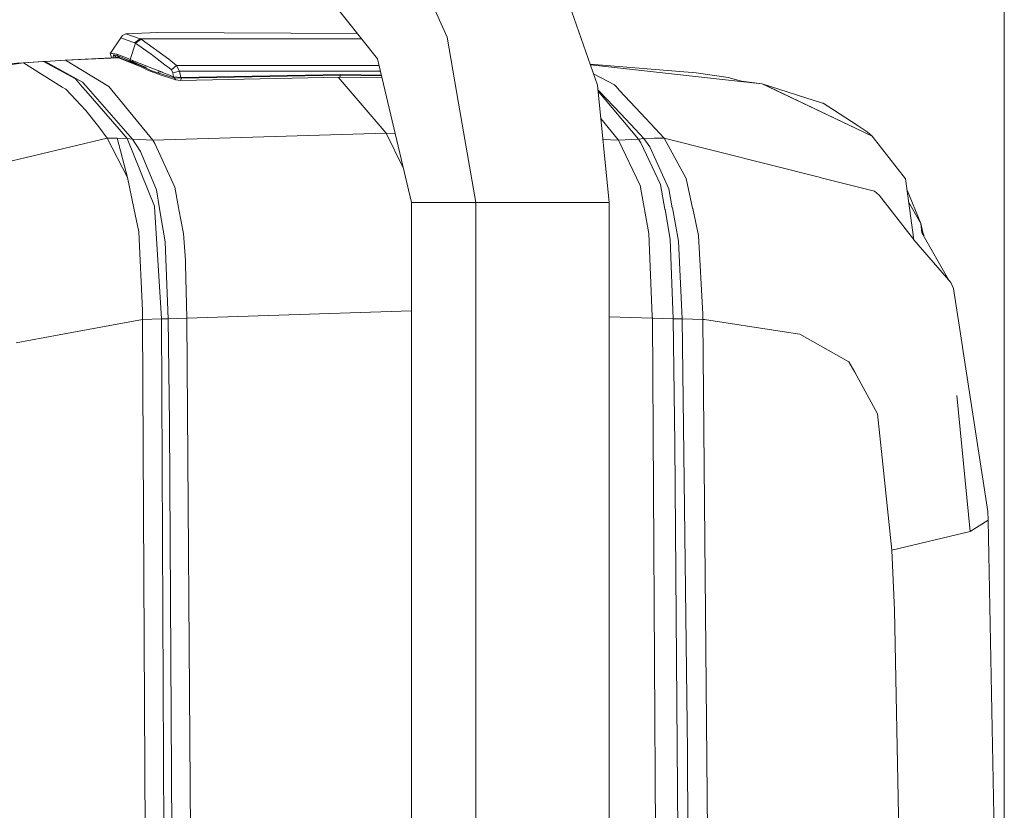
# Model space of a CAD drawing. Units: millimetres. Extents: x -1518 to 1525, y -343 to 4387.
# Drawn here: x 1384 to 1525, y 2718 to 2830 of the extents above; entities that cross this region are included whole.
import ezdxf

# ---------------------------------------------------------------- set-up
doc = ezdxf.new("R2010")
doc.units = ezdxf.units.MM
doc.layers.add('1', color=7, linetype='Continuous', true_color=0xffffff)
doc.styles.add('blockfont', font='simplex.shx')
doc.dimstyles.get("Standard").update_dxf_attribs({"dimtxt": 0.18, "dimasz": 0.18, "dimexe": 0.18, "dimexo": 0.0625, "dimgap": 0.09, "dimtad": 0, "dimtih": 1, "dimtoh": 1, "dimdec": 4, "dimzin": 0, "dimdsep": 46, "dimtxsty": 'Standard', "dimcen": 0.09, "dimadec": 0, "dimazin": 0, "dimtfac": 1, "dimtdec": 4, "dimtofl": 0, "dimtmove": 0, "dimatfit": 3, "dimfxl": 1, "dimtolj": 1, "dimtzin": 0, "dimarcsym": 0})

# ---------------------------------------------------------------- blocks, each defined once
blk = doc.blocks.new('_U1')
at = {"layer": '1', "color": 18, "lineweight": 13}
for p, q in [((58.396374, 4387.157578), (33.396374, 4387.157578)), ((33.396374, 4387.157578), (33.396374, 4293.407578)), ((290.06304, 4387.157578), (265.06304, 4387.157578)), ((290.06304, 4293.407578), (290.06304, 4387.157578)), ((-1518.450558, 2644.587618), (-1518.450558, 4343.457578)), ((1524.514139, 2644.58738), (1524.514139, 4343.457578)), ((-1518.450558, 4340.282578), (-285.58696, 4340.282578)), ((1524.514139, 4340.282578), (291.65054, 4340.282578)), ((33.396374, 4293.407578), (58.396374, 4293.407578)), ((265.06304, 4293.407578), (290.06304, 4293.407578))]:
    blk.add_line(p, q, dxfattribs=at)
at = {"layer": '1', "color": 18, "lineweight": 70}
for points in [[(-1518.450558, 4340.282578), (-1468.450607, 4353.680038), (-1468.450509, 4326.885119)], [(1524.514139, 4340.282578), (1474.514188, 4326.885119), (1474.514089, 4353.680038)]]:
    blk.add_solid(points, dxfattribs=at)
at = {"layer": '1', "color": 18, "linetype": 'Continuous', "lineweight": 13, "char_height": 50, "attachment_point": 7, "line_spacing_factor": 0.903614, "style": 'blockfont'}
for s, insert in [('\\W1.2899;119.8', (-281.34946, 4301.386745)), ('\\W1.1591;3043', (57.921374, 4301.386745))]:
    blk.add_mtext(s, dxfattribs=dict(at, insert=insert))

msp = doc.modelspace()

# ---------------------------------------------------------------- linework, layer by layer
at = {"layer": '1', "color": 18, "linetype": 'Continuous', "lineweight": 13}
for p, q in [((1422.239244, 2841.364138), (1435.298383, 2824.85842)), ((1466.614425, 2821.125977), (1461.167991, 2836.693995)), ((1445.201099, 2827.945702), (1443.267524, 2832.262032)), ((1398.847044, 2827.993624), (1398.984611, 2828.189604)), ((1398.984611, 2828.189604), (1399.502456, 2828.420632)), ((1399.502456, 2828.420632), (1404.01119, 2828.621857)), ((1399.502456, 2828.420632), (1401.529491, 2827.709191)), ((1404.01119, 2828.621857), (1432.423135, 2828.492506)), ((1397.288263, 2825.668804), (1398.756444, 2827.836506)), ((1398.756444, 2827.836506), (1398.847044, 2827.993624)), ((1398.756444, 2827.836506), (1400.725305, 2827.13341)), ((1400.088251, 2824.777596), (1400.8376, 2827.07905)), ((1400.725305, 2827.13341), (1401.529491, 2827.709191)), ((1400.725305, 2827.13341), (1400.8376, 2827.07905)), ((1400.8376, 2827.07905), (1401.644647, 2827.653877)), ((1400.8376, 2827.07905), (1402.805269, 2825.735562)), ((1401.529491, 2827.709191), (1433.042885, 2827.709191)), ((1401.529491, 2827.709191), (1401.644647, 2827.653877)), ((1401.644647, 2827.653877), (1405.585468, 2824.801199)), ((1445.201099, 2827.945702), (1446.840227, 2818.555586)), ((1397.256076, 2825.67095), (1397.370021, 2825.789517)), ((1397.288263, 2825.668804), (1397.256076, 2825.67095)), ((1397.417628, 2824.991867), (1397.256076, 2825.67095)), ((1398.196161, 2825.517647), (1397.288263, 2825.668804)), ((1397.685734, 2825.005223), (1397.727907, 2825.42824)), ((1397.727907, 2825.42824), (1398.223341, 2825.345747)), ((1398.099124, 2825.118057), (1397.727907, 2825.42824)), ((1399.822176, 2824.930184), (1398.196161, 2825.517647)), ((1398.22787, 2825.345032), (1398.196161, 2825.517647)), ((1398.223341, 2825.345747), (1398.22787, 2825.345032)), ((1398.594558, 2825.035565), (1398.223341, 2825.345747)), ((1398.22787, 2825.345032), (1400.115192, 2824.604981)), ((1398.599088, 2825.034849), (1398.22787, 2825.345032)), ((1402.873933, 2825.683109), (1402.805269, 2825.735562)), ((1404.129684, 2824.727528), (1402.873933, 2825.683109)), ((1384.903848, 2824.307911), (1362.028539, 2821.116202)), ((1384.865463, 2824.314587), (1383.000314, 2824.199669)), ((1387.722194, 2824.483149), (1384.865463, 2824.314587)), ((1384.865463, 2824.314587), (1384.903848, 2824.307911)), ((1386.332452, 2824.392311), (1384.903848, 2824.307911)), ((1384.903848, 2824.307911), (1390.423715, 2820.854895)), ((1387.761056, 2824.476711), (1386.332452, 2824.392311)), ((1387.974679, 2824.497931), (1387.722194, 2824.483149)), ((1387.722194, 2824.483149), (1387.761056, 2824.476711)), ((1388.01378, 2824.491493), (1387.761056, 2824.476711)), ((1387.761056, 2824.476711), (1392.301738, 2822.000735)), ((1390.833557, 2824.66387), (1387.974679, 2824.497931)), ((1387.974679, 2824.497931), (1388.01378, 2824.491493)), ((1390.873134, 2824.657433), (1388.01378, 2824.491493)), ((1388.01378, 2824.491493), (1393.324554, 2821.571581)), ((1398.380935, 2825.039856), (1390.833557, 2824.66387)), ((1390.873134, 2824.657433), (1390.833557, 2824.66387)), ((1390.873134, 2824.657433), (1398.423374, 2825.033657)), ((1390.873134, 2824.657433), (1397.053182, 2820.918791)), ((1398.099124, 2825.118057), (1398.094947, 2825.025609)), ((1398.099124, 2825.118057), (1398.594558, 2825.035565)), ((1398.423374, 2825.033657), (1398.380935, 2825.039856)), ((1401.402782, 2823.838118), (1398.423374, 2825.033657)), ((1398.594558, 2825.035565), (1398.599088, 2825.034849)), ((1398.599088, 2825.034849), (1400.480211, 2824.296229)), ((1399.491915, 2824.684282), (1399.310553, 2824.677661)), ((1399.822176, 2824.930184), (1399.823129, 2824.929707)), ((1399.823129, 2824.929707), (1400.088251, 2824.777596)), ((1400.088251, 2824.777596), (1400.209129, 2824.729674)), ((1400.101602, 2824.691765), (1400.088251, 2824.777596)), ((1400.115192, 2824.604981), (1400.101602, 2824.691765)), ((1400.115192, 2824.604981), (1400.480211, 2824.296229)), ((1400.115192, 2824.604981), (1402.579486, 2823.440067)), ((1400.209129, 2824.729674), (1403.17148, 2823.559038)), ((1400.321424, 2824.572556), (1400.328829, 2824.569203)), ((1400.324762, 2824.570648), (1400.321424, 2824.572556)), ((1400.33859, 2824.563257), (1400.324762, 2824.570648)), ((1400.366247, 2824.548475), (1400.33859, 2824.563257)), ((1400.422752, 2824.518673), (1400.366247, 2824.548475)), ((1400.539577, 2824.457876), (1400.422752, 2824.518673)), ((1400.480211, 2824.296229), (1402.697027, 2823.19545)), ((1400.539577, 2824.457876), (1401.06076, 2824.200384)), ((1401.06076, 2824.200384), (1401.677787, 2823.92358)), ((1401.677787, 2823.92358), (1402.025402, 2823.779576)), ((1404.129684, 2824.727528), (1404.17093, 2824.696057)), ((1404.17093, 2824.696057), (1404.409349, 2824.511997)), ((1405.239761, 2823.871128), (1404.409349, 2824.511997)), ((1405.239761, 2823.871128), (1405.626953, 2823.567145)), ((1405.585468, 2824.801199), (1406.711042, 2823.924057)), ((1406.711042, 2823.924057), (1405.960262, 2823.305361)), ((1406.711042, 2823.924057), (1435.519522, 2823.924057)), ((1406.711042, 2823.924057), (1407.12446, 2823.134176)), ((1440.129697, 2804.445021), (1435.298383, 2824.85842)), ((1465.570555, 2824.109763), (1480.657279, 2822.859518)), ((1465.596982, 2824.034222), (1486.104667, 2821.749203)), ((1402.025402, 2823.779576), (1402.209222, 2823.706143)), ((1402.209222, 2823.706143), (1402.303636, 2823.669426)), ((1402.303636, 2823.669426), (1402.351558, 2823.650829)), ((1402.375638, 2823.641531), (1402.351558, 2823.650829)), ((1402.375638, 2823.641531), (1402.387798, 2823.637001)), ((1402.378432, 2823.641242), (1402.387798, 2823.637001)), ((1403.042495, 2823.221438), (1402.579486, 2823.440067)), ((1404.376209, 2822.577231), (1402.697027, 2823.19545)), ((1404.187381, 2822.851412), (1403.042495, 2823.221438)), ((1403.20009, 2823.547833), (1403.17148, 2823.559038)), ((1403.20009, 2823.547833), (1404.681146, 2822.962515)), ((1404.681146, 2822.962515), (1404.067457, 2823.017351)), ((1404.187381, 2822.851412), (1404.067457, 2823.017351)), ((1405.700624, 2822.362654), (1404.187381, 2822.851412)), ((1404.376209, 2822.577231), (1405.713737, 2822.153561)), ((1404.681146, 2822.962515), (1404.721439, 2822.946541)), ((1404.721439, 2822.946541), (1405.725181, 2822.549812)), ((1405.626953, 2823.567145), (1405.960262, 2823.305361)), ((1405.725181, 2822.549812), (1405.828178, 2822.509043)), ((1405.828178, 2822.509043), (1406.27712, 2822.331659)), ((1405.960262, 2823.305361), (1406.167924, 2822.86977)), ((1406.167924, 2822.86977), (1407.12446, 2823.134176)), ((1406.27712, 2822.331659), (1406.167924, 2822.86977)), ((1407.12446, 2823.134176), (1407.305658, 2822.21102)), ((1407.12446, 2823.134176), (1435.706466, 2823.134176)), ((1407.350242, 2822.211258), (1430.05842, 2822.655194)), ((1407.381237, 2822.098963), (1430.056512, 2822.541945)), ((1430.056512, 2822.541945), (1429.934919, 2822.248213)), ((1430.05842, 2822.655194), (1430.056512, 2822.541945)), ((1435.873546, 2822.428228), (1430.056512, 2822.541945)), ((1430.05842, 2822.655194), (1435.846628, 2822.541962)), ((1466.045488, 2822.752219), (1469.021499, 2821.158402)), ((1480.657279, 2822.859518), (1485.193193, 2822.231285)), ((1392.301738, 2822.000735), (1393.277824, 2820.880644)), ((1393.324554, 2821.571581), (1393.805683, 2821.020834)), ((1406.371295, 2822.145931), (1405.700624, 2822.362654)), ((1406.619012, 2821.886294), (1405.713737, 2822.153561)), ((1406.27712, 2822.331659), (1406.325042, 2822.315924)), ((1406.325042, 2822.315924), (1407.305658, 2822.21102)), ((1406.348169, 2822.230332), (1406.325042, 2822.315924)), ((1406.371295, 2822.145931), (1406.348169, 2822.230332)), ((1406.371295, 2822.145931), (1407.381237, 2822.098963)), ((1406.619012, 2821.886294), (1406.371295, 2822.145931)), ((1406.619012, 2821.886294), (1407.270849, 2821.805708)), ((1407.270849, 2821.805708), (1429.934919, 2822.248213)), ((1407.381237, 2822.098963), (1407.270849, 2821.805708)), ((1407.305658, 2822.21102), (1407.350242, 2822.211258)), ((1407.381237, 2822.098963), (1407.350242, 2822.211258)), ((1436.516941, 2814.286225), (1429.688353, 2822.243399)), ((1429.934919, 2822.248213), (1435.930038, 2822.189535)), ((1468.280733, 2804.445021), (1466.614425, 2821.125977)), ((1469.021499, 2821.158402), (1469.204366, 2820.96266)), ((1485.193193, 2822.231285), (1486.074388, 2821.991436)), ((1486.074388, 2821.991436), (1487.116039, 2821.70748)), ((1490.072668, 2821.307175), (1486.104667, 2821.749203)), ((1487.116039, 2821.70748), (1490.072668, 2821.307175)), ((1490.072668, 2821.307175), (1491.103828, 2820.815794)), ((1503.423154, 2814.944975), (1490.072668, 2821.307175)), ((1498.646915, 2818.566553), (1490.072668, 2821.307175)), ((1390.423715, 2820.854895), (1390.944183, 2820.529453)), ((1390.944183, 2820.529453), (1393.788993, 2817.51918)), ((1393.277824, 2820.880644), (1393.78351, 2820.300095)), ((1396.616876, 2817.049019), (1393.78351, 2820.300095)), ((1400.443971, 2813.424818), (1393.805683, 2821.020834)), ((1397.053182, 2820.918791), (1403.301179, 2813.316099)), ((1466.679192, 2820.477612), (1466.872156, 2820.272915)), ((1466.684972, 2820.419753), (1466.872156, 2820.272915)), ((1466.698789, 2820.281429), (1472.461164, 2813.424818)), ((1466.872156, 2820.272915), (1469.925106, 2817.034476)), ((1469.204366, 2820.96266), (1469.750583, 2820.378058)), ((1469.750583, 2820.378058), (1472.792089, 2817.12269)), ((1503.423154, 2814.944975), (1491.103828, 2820.815794)), ((1449.303806, 2804.445021), (1446.840227, 2818.555586)), ((1498.646915, 2818.566553), (1498.710811, 2818.549149)), ((1498.710811, 2818.549149), (1503.565252, 2815.42825)), ((1393.788993, 2817.51918), (1395.65438, 2815.195315)), ((1396.616876, 2817.049019), (1398.512304, 2814.873688)), ((1469.925106, 2817.034476), (1471.967638, 2814.867966)), ((1472.792089, 2817.12269), (1474.812686, 2814.959995)), ((1469.599426, 2813.316338), (1467.086918, 2816.395976)), ((1395.65438, 2815.195315), (1396.817386, 2813.599579)), ((1398.512304, 2814.873688), (1399.684131, 2813.529007)), ((1436.516941, 2814.286225), (1403.301179, 2813.316099)), ((1436.516941, 2814.286225), (1437.809512, 2814.24833)), ((1436.516941, 2814.286225), (1438.972911, 2809.332704)), ((1471.967638, 2814.867966), (1473.230064, 2813.528769)), ((1474.812686, 2814.959995), (1476.084173, 2813.599341)), ((1505.697429, 2813.861124), (1503.423154, 2814.944975)), ((1503.565252, 2815.42825), (1505.01579, 2814.495556)), ((1505.01579, 2814.495556), (1505.697429, 2813.861124)), ((1396.817386, 2813.599579), (1373.555124, 2807.99555)), ((1396.817386, 2813.599579), (1398.242176, 2813.564532)), ((1396.817386, 2813.599579), (1399.731576, 2807.962172)), ((1398.242176, 2813.564532), (1399.731576, 2807.962172)), ((1399.684131, 2813.529007), (1398.242176, 2813.564532)), ((1399.684131, 2813.529007), (1403.538167, 2803.886168)), ((1400.443971, 2813.424818), (1399.684131, 2813.529007)), ((1400.443971, 2813.424818), (1401.581466, 2811.658137)), ((1403.301179, 2813.316099), (1400.443971, 2813.424818)), ((1403.301179, 2813.316099), (1403.6147, 2812.836401)), ((1406.455219, 2806.602471), (1403.6147, 2812.836401)), ((1467.388076, 2813.381168), (1469.599426, 2813.316338)), ((1469.599426, 2813.316338), (1472.461164, 2813.424818)), ((1469.599426, 2813.316338), (1472.673833, 2806.831829)), ((1472.461164, 2813.424818), (1473.230064, 2813.528769)), ((1472.461164, 2813.424818), (1472.799718, 2812.919132)), ((1475.595653, 2806.970589), (1472.799718, 2812.919132)), ((1473.230064, 2813.528769), (1474.665582, 2813.564293)), ((1473.230064, 2813.528769), (1474.044263, 2812.359326)), ((1474.665582, 2813.564293), (1476.084173, 2813.599341)), ((1476.084173, 2813.599341), (1498.329341, 2807.98506)), ((1476.084173, 2813.599341), (1479.225814, 2807.860844)), ((1505.697429, 2813.861124), (1510.442436, 2807.779543)), ((1401.581466, 2811.658137), (1403.8257, 2806.23316)), ((1476.765573, 2806.372635), (1474.044263, 2812.359326)), ((1399.731576, 2807.962172), (1400.627792, 2803.635828)), ((1480.154216, 2803.612225), (1479.225814, 2807.860844)), ((1498.329341, 2807.98506), (1498.461425, 2807.951681)), ((1506.032884, 2806.040756), (1498.461425, 2807.951681)), ((1511.646211, 2799.125426), (1510.442436, 2807.779543)), ((1403.8257, 2806.23316), (1404.285371, 2803.545944)), ((1406.983316, 2803.728573), (1406.455219, 2806.602471)), ((1472.673833, 2806.831829), (1473.247468, 2803.704731)), ((1476.214826, 2803.475611), (1475.595653, 2806.970589)), ((1477.262914, 2803.658716), (1476.765573, 2806.372635)), ((1506.032884, 2806.040756), (1506.726205, 2805.449955)), ((1510.666932, 2806.165607), (1512.613237, 2801.414244)), ((1440.129697, 2804.445021), (1447.7126, 2804.445021)), ((1440.129697, 2671.211483), (1440.129697, 2804.445021)), ((1449.303806, 2804.445021), (1447.7126, 2804.445021)), ((1462.543666, 2804.445021), (1449.303806, 2804.445021)), ((1449.303806, 2668.291183), (1449.303806, 2804.445021)), ((1463.379323, 2804.445021), (1462.543666, 2804.445021)), ((1463.379323, 2804.445021), (1467.715681, 2804.445021)), ((1467.715681, 2804.445021), (1468.280733, 2804.445021)), ((1468.280733, 2668.789847), (1468.280733, 2804.445021)), ((1511.598051, 2799.184792), (1506.726205, 2805.449955)), ((1510.89859, 2804.500184), (1512.613237, 2801.414244)), ((1400.627792, 2803.635828), (1400.634229, 2803.604595)), ((1401.327074, 2800.26006), (1400.634229, 2803.604595)), ((1403.538167, 2803.886168), (1403.53936, 2803.866856)), ((1404.541671, 2787.853234), (1403.53936, 2803.866856)), ((1404.285371, 2803.545944), (1404.290855, 2803.515188)), ((1404.290855, 2803.515188), (1405.090988, 2798.837654)), ((1407.036483, 2803.439848), (1406.983316, 2803.728573)), ((1407.669246, 2799.996845), (1407.036483, 2803.439848)), ((1473.299921, 2803.417675), (1473.247468, 2803.704731)), ((1473.927438, 2799.996845), (1473.299921, 2803.417675)), ((1476.220071, 2803.445332), (1476.214826, 2803.475611)), ((1476.970136, 2799.210064), (1476.220071, 2803.445332)), ((1477.266252, 2803.640358), (1477.262914, 2803.658716)), ((1477.266252, 2803.640358), (1478.132904, 2798.911087)), ((1480.154216, 2803.612225), (1480.16113, 2803.580515)), ((1480.998695, 2799.746983), (1480.16113, 2803.580515)), ((1401.327074, 2800.26006), (1401.848018, 2789.05987)), ((1512.78156, 2800.099842), (1512.613237, 2801.414244)), ((1512.911022, 2800.128452), (1512.613237, 2801.414244)), ((1512.78156, 2800.099842), (1516.597777, 2793.384636)), ((1512.911022, 2800.128452), (1513.041437, 2799.787514)), ((1405.090988, 2798.837654), (1405.514657, 2787.863009)), ((1407.960594, 2796.160452), (1407.669246, 2799.996845)), ((1474.415481, 2788.173191), (1473.927438, 2799.996845)), ((1477.395475, 2787.863009), (1476.970136, 2799.210064)), ((1478.646696, 2787.853234), (1478.132904, 2798.911087)), ((1481.602609, 2788.510315), (1480.998695, 2799.746983)), ((1511.646211, 2799.125426), (1511.598051, 2799.184792)), ((1511.646211, 2799.125426), (1516.887605, 2793.048613)), ((1513.041437, 2799.787514), (1513.05145, 2799.761049)), ((1513.05145, 2799.761049), (1513.078371, 2799.57756)), ((1407.987773, 2795.600884), (1407.960594, 2796.160452)), ((1407.987773, 2795.600884), (1408.168256, 2787.967674)), ((1517.278135, 2792.187445), (1516.887605, 2793.048613)), ((1518.553436, 2783.873074), (1517.278135, 2792.187445)), ((1401.848018, 2789.05987), (1401.858985, 2787.77694)), ((1440.129697, 2788.979555), (1408.168256, 2787.967674)), ((1401.858985, 2787.77694), (1389.98884, 2785.586588)), ((1404.541671, 2787.853234), (1401.858985, 2787.77694)), ((1401.858985, 2787.77694), (1402.564228, 2642.99988)), ((1405.514657, 2787.863009), (1404.541671, 2787.853234)), ((1404.541671, 2787.853234), (1405.25955, 2642.99988)), ((1408.168256, 2787.967674), (1405.514657, 2787.863009)), ((1405.514657, 2787.863009), (1405.688703, 2772.938959)), ((1408.168256, 2787.967674), (1409.065187, 2661.391251)), ((1474.418104, 2787.967674), (1468.280733, 2788.162987)), ((1474.415481, 2788.173191), (1474.418104, 2787.967674)), ((1474.418104, 2787.967674), (1475.172188, 2669.702804)), ((1477.395475, 2787.863009), (1474.418104, 2787.967674)), ((1477.395475, 2787.863009), (1478.646696, 2787.853234)), ((1477.395475, 2787.863009), (1477.606475, 2770.066015)), ((1478.646696, 2787.853234), (1481.615245, 2787.77694)), ((1478.646696, 2787.853234), (1479.430377, 2726.348393)), ((1481.602609, 2788.510315), (1481.615245, 2787.77694)), ((1481.615245, 2787.77694), (1481.824815, 2787.765972)), ((1481.615245, 2787.77694), (1482.711732, 2665.301792)), ((1492.902219, 2786.082499), (1481.824815, 2787.765972)), ((1495.414436, 2785.700791), (1492.902219, 2786.082499)), ((1383.877933, 2784.458868), (1389.98884, 2785.586588)), ((1495.414436, 2785.700791), (1502.404392, 2781.753056)), ((1518.553436, 2783.873074), (1518.560827, 2783.824675)), ((1518.560827, 2783.824675), (1522.150934, 2760.416977)), ((1502.404392, 2781.753056), (1503.219545, 2780.255549)), ((1503.219545, 2780.255549), (1506.443441, 2774.332754)), ((1519.638717, 2757.570736), (1517.772853, 2776.951782)), ((1519.638717, 2757.570736), (1517.772853, 2776.951782)), ((1507.109106, 2768.079035), (1506.443441, 2774.332754)), ((1405.688703, 2772.938959), (1406.410635, 2643.05567)), ((1478.183687, 2697.551243), (1477.606475, 2770.066015)), ((1507.109106, 2768.079035), (1508.510292, 2754.918091)), ((1522.150934, 2760.416977), (1522.213638, 2759.212486)), ((1522.213638, 2759.212486), (1519.638717, 2757.570736)), ((1522.213638, 2759.212486), (1524.514139, 2642.99988)), ((1519.638717, 2757.570736), (1508.510292, 2754.918091)), ((1508.510292, 2754.918091), (1508.903921, 2746.384375)), ((1508.903921, 2746.384375), (1510.850132, 2642.99988)), ((1479.747251, 2662.821893), (1479.430377, 2726.348393))]:
    msp.add_line(p, q, dxfattribs=at)

# ---------------------------------------------------------------- dimensions: what is measured, and where the dimension line sits
dim = msp.add_linear_dim(base=(1524.514139, 4340.282578), p1=(-1518.450558, 2643.000118), p2=(1524.514139, 2642.99988), dimstyle='Standard', override={"dimtxt": 50, "dimasz": 50, "dimexe": 3.175, "dimexo": 1.5875, "dimgap": 1.5875, "dimtih": 1, "dimtoh": 1, "dimdec": 1, "dimlfac": 0.03937, "dimdsep": 46, "dimlunit": 2, "dimtxsty": 'blockfont', "dimsah": 1, "dimse1": 0, "dimse2": 0, "dimsd1": 0, "dimsd2": 0, "dimclrd": 18, "dimclre": 18, "dimclrt": 18, "dimtol": 0, "dimtm": -0.1, "dimtfac": 1, "dimtdec": 2, "dimtofl": 1, "dimtmove": 0, "dimlwd": 13, "dimlwe": 13}, dxfattribs=at)
dim.commit()
dim.dimension.update_dxf_attribs({"geometry": '_U1', "text_midpoint": (-7.90571, 4340.282578), "dimtype": 160})

doc.saveas('drawing.dxf')
